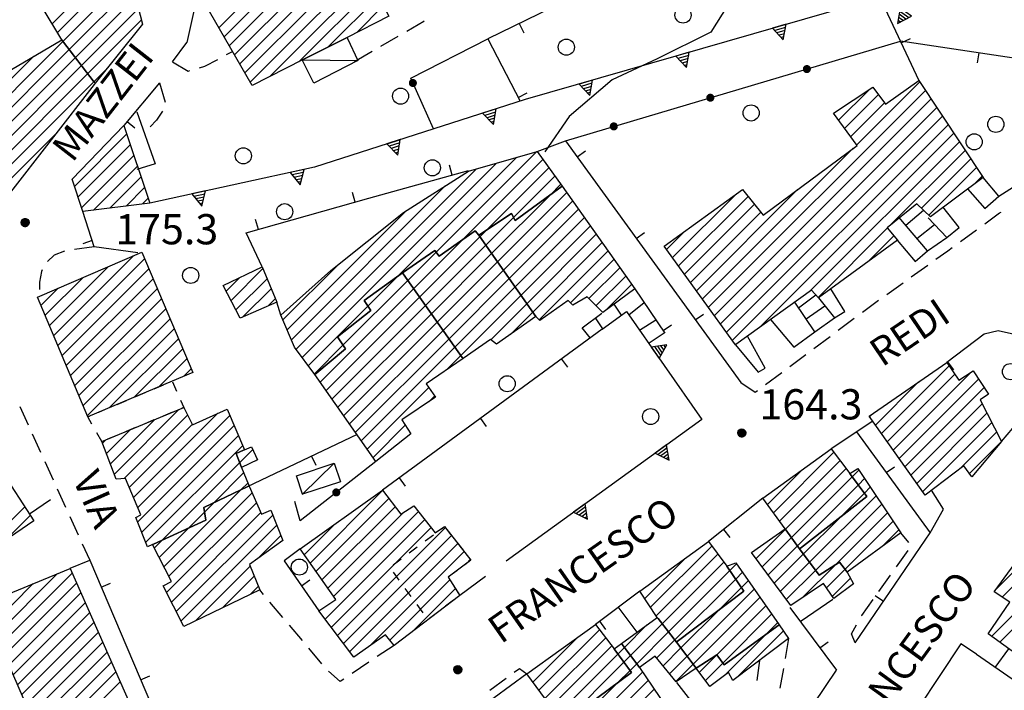
# Model space of a CAD drawing. Extents: x 1661930 to 1663384, y 4852723 to 4853939.
# Drawn here: x 1662649 to 1662746, y 4853356 to 4853423 of the extents above; entities that cross this region are included whole.
import ezdxf

# ---------------------------------------------------------------- set-up
doc = ezdxf.new("R2010")
doc.units = 0
doc.header["$MEASUREMENT"] = 0
doc.layers.get('0').update_dxf_attribs({"linetype": 'CONTINUOUS', "lineweight": 13})
doc.layers.add('BASE CARTOGRAFICA', color=7, linetype='CONTINUOUS')
doc.styles.get("Standard").update_dxf_attribs({"font": 'LEROY.SHX'})

# ---------------------------------------------------------------- blocks, each defined once
blk = doc.blocks.new('L03')
at = {"color": 0}
blk.add_lwpolyline([(-0.25, 0, 0.5, 0.5, 1), (0.25, 0, 0.5, 0.5, 1)], format="xyseb", close=True, dxfattribs=at)
blk = doc.blocks.new('*X22')
at = {"color": 0}
for p, q in [((30.878897, 11.2), (31.272997, 11.2)), ((30.979297, 11.4), (31.172598, 11.4)), ((30.5777, 10.6), (31.574194, 10.6)), ((30.678099, 10.8), (31.473795, 10.8)), ((30.778498, 11), (31.373396, 11))]:
    blk.add_line(p, q, dxfattribs=at)
blk = doc.blocks.new('L05')
at = {"color": 0}
blk.add_lwpolyline([(-0.5, 0), (0.5, 0), (0, 0.996025), (-0.5, 0)], dxfattribs=at)
blk.add_blockref('*X22', (-31.075947, -10.596508), dxfattribs=at)
blk = doc.blocks.new('S10')
at = {"color": 0}
blk.add_circle((0, 0), 0.4, dxfattribs=at)
blk = doc.blocks.new('*X1')
at = {"color": 0}
for p, q in [((7.462226, 17.997), (7.502224, 17.997)), ((7.46224, 17.996), (7.50221, 17.996)), ((7.462263, 17.998), (7.502187, 17.998)), ((7.462303, 17.995), (7.502147, 17.995)), ((7.46235, 17.999), (7.5021, 17.999)), ((7.462418, 17.994), (7.502032, 17.994)), ((7.462488, 18), (7.501962, 18)), ((7.462583, 17.993), (7.501867, 17.993)), ((7.462678, 18.001), (7.501772, 18.001)), ((7.462802, 17.992), (7.501648, 17.992)), ((7.462921, 18.002), (7.501529, 18.002)), ((7.463075, 17.991), (7.501375, 17.991)), ((7.46322, 18.003), (7.50123, 18.003)), ((7.463578, 18.004), (7.500872, 18.004)), ((7.463997, 18.005), (7.500453, 18.005)), ((7.464483, 18.006), (7.499967, 18.006)), ((7.46504, 18.007), (7.49941, 18.007)), ((7.465676, 18.008), (7.498774, 18.008)), ((7.466401, 18.009), (7.498049, 18.009)), ((7.467227, 18.01), (7.497223, 18.01)), ((7.468172, 18.011), (7.496278, 18.011)), ((7.469263, 18.012), (7.495187, 18.012)), ((7.470539, 18.013), (7.493911, 18.013)), ((7.472071, 18.014), (7.492379, 18.014)), ((7.474001, 18.015), (7.490449, 18.015)), ((7.476732, 18.016), (7.487718, 18.016)), ((7.463405, 17.99), (7.501045, 17.99)), ((7.463796, 17.989), (7.500654, 17.989)), ((7.46425, 17.988), (7.5002, 17.988)), ((7.464773, 17.987), (7.499677, 17.987)), ((7.465372, 17.986), (7.499078, 17.986)), ((7.466054, 17.985), (7.498396, 17.985)), ((7.466832, 17.984), (7.497618, 17.984)), ((7.467719, 17.983), (7.496731, 17.983)), ((7.468739, 17.982), (7.495711, 17.982)), ((7.469923, 17.981), (7.494527, 17.981)), ((7.471326, 17.98), (7.493124, 17.98)), ((7.473046, 17.979), (7.491404, 17.979)), ((7.475317, 17.978), (7.489133, 17.978)), ((7.479195, 17.977), (7.485255, 17.977))]:
    blk.add_line(p, q, dxfattribs=at)
blk = doc.blocks.new('S34')
at = {"color": 0}
blk.add_circle((0, 0), 0.2, dxfattribs=at)
at = {"color": 0, "xscale": 10, "yscale": 10, "zscale": 10}
blk.add_blockref('*X1', (-74.82225, -179.967691), dxfattribs=at)

msp = doc.modelspace()

# ---------------------------------------------------------------- linework, layer by layer
at = {"layer": 'BASE CARTOGRAFICA', "flags": 128}
for points in [[(1662729.504, 4853438.671), (1662734.104, 4853424.811), (1662698.874, 4853414.651), (1662677.944, 4853407.931), (1662661.614, 4853404.371)], [(1662656.164, 4853416.281), (1662656.084, 4853416.381), (1662652.944, 4853420.491), (1662652.864, 4853420.591), (1662646.794, 4853430.691), (1662646.894, 4853430.771), (1662654.124, 4853436.251), (1662654.224, 4853436.331), (1662654.284, 4853436.221), (1662659.294, 4853428.301), (1662660.884, 4853422.141), (1662656.164, 4853416.281)], [(1662730.554, 4853435.511), (1662716.724, 4853431.201), (1662695.184, 4853420.671), (1662698.364, 4853414.491)], [(1662736.754, 4853434.031), (1662732.664, 4853431.351), (1662728.604, 4853430.161), (1662724.184, 4853428.381), (1662719.954, 4853425.581), (1662717.314, 4853421.331), (1662711.994, 4853418.681), (1662707.524, 4853416.611), (1662703.254, 4853412.981), (1662700.814, 4853409.471)], [(1662681.014, 4853431.631), (1662680.084, 4853433.071), (1662666.494, 4853426.441), (1662666.064, 4853423.881), (1662665.294, 4853420.311)], [(1662683.934, 4853432.301), (1662683.984, 4853432.201), (1662686.134, 4853427.561), (1662686.184, 4853427.451), (1662683.634, 4853426.271), (1662685.344, 4853422.941), (1662681.194, 4853420.831), (1662676.764, 4853418.581), (1662671.774, 4853416.041), (1662667.534, 4853423.391), (1662667.574, 4853424.961), (1662680.634, 4853431.711), (1662681.894, 4853431.401), (1662683.934, 4853432.301)], [(1662681.112, 4853431.594), (1662669.5, 4853419.982)], [(1662670.018, 4853419.085), (1662682.681, 4853431.749)], [(1662684.163, 4853431.816), (1662670.535, 4853418.188)], [(1662668.983, 4853420.879), (1662678.94, 4853430.836)], [(1662671.052, 4853417.291), (1662684.611, 4853430.849)], [(1662658.801, 4853429.081), (1662651.906, 4853422.186)], [(1662676.013, 4853429.323), (1662668.466, 4853421.776)], [(1662685.058, 4853429.883), (1662671.57, 4853416.394)], [(1662652.437, 4853421.303), (1662659.323, 4853428.189)], [(1662673.519, 4853416.93), (1662685.506, 4853428.916)], [(1662659.613, 4853427.065), (1662652.985, 4853420.437)], [(1662653.598, 4853419.635), (1662659.903, 4853425.941)], [(1662683.851, 4853425.848), (1662676.4, 4853418.396)], [(1662660.193, 4853424.817), (1662654.21, 4853418.834)], [(1662679.274, 4853419.856), (1662684.331, 4853424.913)], [(1662734.104, 4853424.811), (1662737.964, 4853416.551)], [(1662654.823, 4853418.032), (1662660.483, 4853423.693)], [(1662684.811, 4853423.979), (1662682.149, 4853421.317)], [(1662660.773, 4853422.568), (1662655.435, 4853417.23)], [(1662687.131, 4853421.458), (1662688.804, 4853422.431), (1662688.854, 4853422.471)], [(1662698.294, 4853422.192), (1662698.734, 4853421.293)], [(1662647.534, 4853405.141), (1662647.504, 4853405.241), (1662645.294, 4853411.691), (1662642.574, 4853410.641), (1662641.964, 4853412.571), (1662641.934, 4853412.671), (1662641.564, 4853413.931), (1662652.864, 4853420.591), (1662652.944, 4853420.491), (1662656.084, 4853416.381), (1662656.164, 4853416.281), (1662656.064, 4853416.151), (1662647.534, 4853405.141)], [(1662643.576, 4853411.028), (1662652.985, 4853420.437)], [(1662663.854, 4853418.401), (1662665.294, 4853420.311)], [(1662676.764, 4853418.581), (1662681.194, 4853420.831), (1662681.244, 4853420.731), (1662682.264, 4853418.541), (1662677.884, 4853416.281), (1662676.814, 4853418.471), (1662676.764, 4853418.581)], [(1662684.537, 4853419.95), (1662686.266, 4853420.955)], [(1662689.764, 4853411.731), (1662687.514, 4853416.771), (1662695.184, 4853420.671)], [(1662702.884, 4853410.561), (1662736.144, 4853420.441)], [(1662768.574, 4853415.201), (1662758.224, 4853417.141), (1662736.144, 4853420.441)], [(1662736.221, 4853420.281), (1662737.127, 4853420.705)], [(1662653.598, 4853419.635), (1662645.385, 4853411.423)], [(1662669.234, 4853419.119), (1662669.814, 4853419.431)], [(1662681.944, 4853418.441), (1662683.673, 4853419.447)], [(1662650.091, 4853418.957), (1662642.382, 4853411.248)], [(1662645.747, 4853410.37), (1662654.21, 4853418.834)], [(1662663.854, 4853418.401), (1662665.404, 4853417.471), (1662665.589, 4853417.525)], [(1662666.549, 4853417.805), (1662667.084, 4853417.961), (1662668.354, 4853418.645)], [(1662676.764, 4853418.581), (1662682.264, 4853418.541)], [(1662743.913, 4853419.28), (1662743.766, 4853418.291)], [(1662654.823, 4853418.032), (1662646.107, 4853409.317)], [(1662656.048, 4853416.428), (1662657.256, 4853417.636)], [(1662646.468, 4853408.263), (1662655.435, 4853417.23)], [(1662656.048, 4853416.428), (1662646.829, 4853407.21)], [(1662719.774, 4853390.291), (1662712.684, 4853400.101), (1662720.474, 4853405.711), (1662722.514, 4853403.161), (1662731.844, 4853410.101), (1662729.494, 4853413.291), (1662733.414, 4853415.881), (1662734.654, 4853414.201), (1662737.964, 4853416.551), (1662744.344, 4853406.901), (1662739.124, 4853403.011), (1662737.764, 4853404.281), (1662734.834, 4853401.921), (1662735.854, 4853400.691), (1662728.004, 4853394.961), (1662727.304, 4853395.701), (1662719.804, 4853390.331), (1662719.774, 4853390.291)], [(1662738.056, 4853416.412), (1662731.802, 4853410.158)], [(1662662.554, 4853416.311), (1662659.014, 4853412.061)], [(1662662.554, 4853416.311), (1662663.118, 4853414.392)], [(1662717.078, 4853394.021), (1662738.619, 4853415.561)], [(1662730.002, 4853412.601), (1662733.025, 4853415.624)], [(1662698.175, 4853414.858), (1662699.064, 4853415.315)], [(1662739.182, 4853414.71), (1662717.672, 4853393.2)], [(1662733.959, 4853415.143), (1662730.602, 4853411.787)], [(1662745.904, 4853405.041), (1662751.564, 4853408.651), (1662755.944, 4853410.611), (1662762.084, 4853412.771), (1662768.574, 4853415.201)], [(1662662.877, 4853413.513), (1662662.274, 4853412.611), (1662661.653, 4853411.939)], [(1662718.265, 4853392.379), (1662739.744, 4853413.858)], [(1662731.202, 4853410.973), (1662734.559, 4853414.33)], [(1662659.354, 4853412.469), (1662660.122, 4853411.829)], [(1662660.314, 4853413.421), (1662662.134, 4853408.261), (1662660.314, 4853407.711)], [(1662740.307, 4853413.007), (1662718.858, 4853391.558)], [(1662653.884, 4853406.731), (1662659.014, 4853412.061), (1662661.614, 4853404.371), (1662654.944, 4853403.531), (1662653.884, 4853406.731)], [(1662719.452, 4853390.737), (1662740.87, 4853412.155)], [(1662647.19, 4853406.157), (1662652.209, 4853411.176)], [(1662654.121, 4853406.016), (1662659.305, 4853411.2)], [(1662700.054, 4853409.501), (1662702.884, 4853410.561), (1662720.284, 4853386.531)], [(1662741.433, 4853411.304), (1662722.114, 4853391.985)], [(1662659.662, 4853410.143), (1662654.473, 4853404.954)], [(1662704.044, 4853408.959), (1662704.854, 4853409.546)], [(1662731.457, 4853409.813), (1662716.485, 4853394.842)], [(1662727.094, 4853395.551), (1662741.996, 4853410.453)], [(1662742.559, 4853409.601), (1662735.063, 4853402.106)], [(1662654.824, 4853403.891), (1662660.02, 4853409.087)], [(1662674.614, 4853393.231), (1662679.574, 4853397.681), (1662686.804, 4853403.441), (1662693.244, 4853407.531), (1662700.054, 4853409.501), (1662702.564, 4853406.041), (1662697.874, 4853402.651), (1662697.534, 4853403.341), (1662694.274, 4853401.181), (1662693.904, 4853401.621), (1662690.344, 4853399.101), (1662689.904, 4853399.651), (1662686.684, 4853397.441), (1662682.874, 4853394.681), (1662683.544, 4853393.711), (1662680.244, 4853391.071), (1662681.024, 4853389.881), (1662678.004, 4853387.351), (1662675.984, 4853390.061), (1662674.614, 4853393.231)], [(1662698.033, 4853408.916), (1662686.227, 4853397.11)], [(1662690.028, 4853399.497), (1662700.023, 4853409.492)], [(1662700.639, 4853408.694), (1662692.748, 4853400.803)], [(1662738.223, 4853403.852), (1662743.122, 4853408.75)], [(1662660.377, 4853408.03), (1662656.013, 4853403.666)], [(1662672.774, 4853398.021), (1662671.184, 4853401.421), (1662683.364, 4853404.851), (1662693.244, 4853407.601)], [(1662694.053, 4853407.765), (1662676.14, 4853389.852)], [(1662676.744, 4853389.041), (1662696.043, 4853408.341)], [(1662691.642, 4853407.155), (1662691.374, 4853408.119)], [(1662695.064, 4853401.705), (1662701.234, 4853407.875)], [(1662743.685, 4853407.899), (1662738.955, 4853403.169)], [(1662657.631, 4853403.87), (1662660.734, 4853406.973)], [(1662701.828, 4853407.055), (1662697.726, 4853402.952)], [(1662743.391, 4853406.191), (1662744.247, 4853407.047)], [(1662745.904, 4853405.041), (1662744.344, 4853406.901)], [(1662661.092, 4853405.916), (1662659.249, 4853404.073)], [(1662675.667, 4853390.793), (1662690.945, 4853406.071)], [(1662694.274, 4853401.181), (1662697.534, 4853403.341), (1662697.874, 4853402.651), (1662702.564, 4853406.041), (1662709.764, 4853395.851), (1662706.604, 4853393.501), (1662705.044, 4853395.051), (1662703.604, 4853394.231), (1662703.134, 4853394.691), (1662700.324, 4853392.711), (1662699.924, 4853393.111), (1662694.344, 4853401.081), (1662694.274, 4853401.181)], [(1662701.355, 4853405.167), (1662702.423, 4853406.235)], [(1662715.892, 4853395.662), (1662725.936, 4853405.707)], [(1662742.794, 4853405.771), (1662744.524, 4853403.821)], [(1662660.867, 4853404.277), (1662661.449, 4853404.859)], [(1662682.01, 4853404.47), (1662681.739, 4853405.432)], [(1662695.548, 4853399.361), (1662701.355, 4853405.167)], [(1662703.011, 4853405.409), (1662696.131, 4853398.529)], [(1662713.519, 4853398.946), (1662719.794, 4853405.222)], [(1662721.018, 4853405.031), (1662714.112, 4853398.125)], [(1662744.524, 4853403.821), (1662745.904, 4853405.041)], [(1662696.713, 4853397.697), (1662703.596, 4853404.58)], [(1662704.182, 4853403.751), (1662697.296, 4853396.865)], [(1662714.705, 4853397.304), (1662721.646, 4853404.245)], [(1662736.664, 4853402.161), (1662738.434, 4853403.651)], [(1662741.984, 4853401.931), (1662740.354, 4853403.991)], [(1662660.414, 4853399.421), (1662656.094, 4853400.031), (1662654.944, 4853403.531)], [(1662672.384, 4853401.759), (1662672.113, 4853402.722)], [(1662687.07, 4853403.61), (1662675.241, 4853391.781)], [(1662697.726, 4853402.952), (1662694.966, 4853400.192)], [(1662697.878, 4853396.033), (1662704.767, 4853402.923)], [(1662722.275, 4853403.46), (1662715.299, 4853396.483)], [(1662738.824, 4853399.611), (1662735.974, 4853402.971)], [(1662738.884, 4853402.911), (1662740.734, 4853400.961)], [(1662744.518, 4853402.31), (1662745.994, 4853403.391), (1662746.149, 4853403.463)], [(1662694.384, 4853401.024), (1662695.064, 4853401.705)], [(1662705.353, 4853402.094), (1662698.46, 4853395.202)], [(1662734.854, 4853401.897), (1662727.963, 4853395.005)], [(1662737.774, 4853400.851), (1662739.534, 4853402.241)], [(1662740.734, 4853400.961), (1662741.984, 4853401.931)], [(1662742.097, 4853400.538), (1662743.711, 4853401.72)], [(1662686.684, 4853397.441), (1662689.904, 4853399.651), (1662690.344, 4853399.101), (1662693.904, 4853401.621), (1662694.274, 4853401.181), (1662694.344, 4853401.081), (1662699.924, 4853393.111), (1662696.044, 4853390.351), (1662695.424, 4853390.811), (1662692.704, 4853388.931), (1662692.634, 4853389.031), (1662686.754, 4853397.341), (1662686.684, 4853397.441)], [(1662687.803, 4853395.858), (1662692.748, 4853400.803)], [(1662694.384, 4853401.024), (1662688.389, 4853395.03)], [(1662699.043, 4853394.37), (1662705.938, 4853401.265)], [(1662709.909, 4853400.86), (1662710.719, 4853401.446)], [(1662714.74, 4853401.582), (1662712.926, 4853399.767)], [(1662732.924, 4853398.553), (1662735.495, 4853401.124)], [(1662738.824, 4853399.611), (1662740.734, 4853400.961)], [(1662656.094, 4853400.031), (1662654.113, 4853399.754)], [(1662655.895, 4853400.636), (1662654.945, 4853400.324)], [(1662688.975, 4853394.202), (1662694.966, 4853400.192)], [(1662706.524, 4853400.437), (1662699.625, 4853393.538)], [(1662735.824, 4853400.671), (1662737.614, 4853398.581)], [(1662739.665, 4853398.782), (1662740.844, 4853399.621), (1662741.29, 4853399.948)], [(1662650.464, 4853395.031), (1662660.814, 4853399.481), (1662665.864, 4853387.551), (1662663.824, 4853386.681), (1662655.444, 4853383.131), (1662650.464, 4853395.031)], [(1662653.133, 4853399.575), (1662652.114, 4853399.181), (1662651.452, 4853398.561)], [(1662652.057, 4853391.224), (1662659.936, 4853399.104)], [(1662661.086, 4853398.839), (1662652.474, 4853390.228)], [(1662690.028, 4853399.497), (1662687.217, 4853396.686)], [(1662695.548, 4853399.361), (1662689.561, 4853393.373)], [(1662700.268, 4853392.767), (1662707.109, 4853399.608)], [(1662707.695, 4853398.779), (1662703.373, 4853394.457)], [(1662737.614, 4853398.581), (1662738.824, 4853399.611)], [(1662657.455, 4853398.037), (1662651.64, 4853392.222)], [(1662652.892, 4853389.231), (1662661.506, 4853397.845)], [(1662668.894, 4853396.191), (1662672.774, 4853398.021), (1662674.204, 4853394.511), (1662670.574, 4853392.951), (1662668.894, 4853396.191)], [(1662672.838, 4853397.864), (1662669.67, 4853394.695)], [(1662674.814, 4853392.768), (1662680.326, 4853398.28)], [(1662690.147, 4853392.545), (1662696.131, 4853398.529)], [(1662705.213, 4853394.883), (1662708.281, 4853397.951)], [(1662737.222, 4853397.042), (1662738.851, 4853398.202)], [(1662782.654, 4853395.091), (1662782.584, 4853394.981), (1662780.174, 4853391.471), (1662780.724, 4853391.171), (1662769.914, 4853376.381), (1662767.874, 4853373.591), (1662763.684, 4853367.861), (1662762.544, 4853368.561), (1662752.944, 4853355.891), (1662752.864, 4853355.791), (1662744.844, 4853361.591), (1662747.014, 4853364.711), (1662745.444, 4853365.741), (1662755.514, 4853379.491), (1662757.774, 4853377.841), (1662771.184, 4853396.001), (1662774.564, 4853393.491), (1662778.274, 4853398.421), (1662782.654, 4853395.091)], [(1662650.922, 4853397.735), (1662650.844, 4853397.561), (1662650.634, 4853396.501), (1662650.634, 4853395.773)], [(1662651.222, 4853393.218), (1662654.974, 4853396.97)], [(1662661.927, 4853396.852), (1662653.309, 4853388.234)], [(1662669.187, 4853395.626), (1662670.517, 4853396.957)], [(1662670.152, 4853393.764), (1662673.247, 4853396.859)], [(1662684.054, 4853378.711), (1662678.004, 4853387.351), (1662681.024, 4853389.881), (1662680.244, 4853391.071), (1662683.544, 4853393.711), (1662682.874, 4853394.681), (1662686.684, 4853397.441), (1662686.754, 4853397.341), (1662692.634, 4853389.031), (1662692.704, 4853388.931), (1662689.044, 4853386.401), (1662689.984, 4853385.091), (1662686.634, 4853382.831), (1662687.514, 4853381.461), (1662684.054, 4853378.711)], [(1662686.227, 4853397.11), (1662683.251, 4853394.135)], [(1662696.713, 4853397.697), (1662690.733, 4853391.717)], [(1662691.319, 4853390.889), (1662697.296, 4853396.865)], [(1662708.866, 4853397.122), (1662705.922, 4853394.178)], [(1662652.493, 4853395.904), (1662650.805, 4853394.215)], [(1662653.726, 4853387.237), (1662662.347, 4853395.858)], [(1662673.657, 4853395.854), (1662670.89, 4853393.087)], [(1662687.803, 4853395.858), (1662678.536, 4853386.591)], [(1662680.782, 4853390.251), (1662687.217, 4853396.686)], [(1662697.878, 4853396.033), (1662691.905, 4853390.061)], [(1662706.82, 4853393.662), (1662709.452, 4853396.293)], [(1662709.764, 4853395.851), (1662712.754, 4853391.431)], [(1662730.624, 4853393.591), (1662729.224, 4853395.851)], [(1662734.778, 4853395.301), (1662736.407, 4853396.462)], [(1662780.555, 4853396.686), (1662745.202, 4853361.333)], [(1662746.022, 4853360.739), (1662781.359, 4853396.076)], [(1662662.768, 4853394.865), (1662654.143, 4853386.24)], [(1662673.37, 4853394.152), (1662674.066, 4853394.849)], [(1662679.119, 4853385.759), (1662688.389, 4853395.03)], [(1662692.491, 4853389.233), (1662698.46, 4853395.202)], [(1662726.034, 4853393.951), (1662727.724, 4853395.261)], [(1662728.004, 4853394.961), (1662729.604, 4853392.961)], [(1662654.56, 4853385.243), (1662663.188, 4853393.871)], [(1662674.614, 4853393.231), (1662674.204, 4853394.511)], [(1662683.251, 4853394.135), (1662677.348, 4853388.231)], [(1662688.975, 4853394.202), (1662679.701, 4853384.928)], [(1662699.043, 4853394.37), (1662695.459, 4853390.786)], [(1662708.444, 4853393.231), (1662707.714, 4853394.321)], [(1662709.164, 4853393.261), (1662710.684, 4853394.491)], [(1662727.634, 4853391.581), (1662725.654, 4853394.511)], [(1662726.764, 4853392.871), (1662728.634, 4853394.171)], [(1662732.361, 4853393.525), (1662733.963, 4853394.721)], [(1662680.283, 4853384.096), (1662689.561, 4853393.373)], [(1662697.411, 4853391.323), (1662699.625, 4853393.538)], [(1662705.344, 4853390.981), (1662704.524, 4853391.991), (1662706.474, 4853393.421)], [(1662706.594, 4853391.881), (1662705.864, 4853392.971)], [(1662706.534, 4853391.831), (1662708.934, 4853393.591)], [(1662708.934, 4853393.591), (1662716.404, 4853382.881)], [(1662715.774, 4853392.76), (1662716.584, 4853393.346)], [(1662727.634, 4853391.581), (1662729.604, 4853392.961)], [(1662729.604, 4853392.961), (1662730.624, 4853393.591)], [(1662729.957, 4853391.729), (1662731.56, 4853392.926)], [(1662774.545, 4853393.505), (1662746.252, 4853365.211)], [(1662663.609, 4853392.877), (1662654.978, 4853384.246)], [(1662690.147, 4853392.545), (1662680.866, 4853383.264)], [(1662710.224, 4853391.741), (1662711.844, 4853392.771)], [(1662712.566, 4853391.71), (1662713.394, 4853392.27)], [(1662723.244, 4853392.801), (1662725.544, 4853390.071)], [(1662655.395, 4853383.249), (1662664.03, 4853391.884)], [(1662681.448, 4853382.432), (1662690.733, 4853391.717)], [(1662706.534, 4853391.831), (1662684.694, 4853375.851)], [(1662711.204, 4853390.501), (1662712.694, 4853391.471)], [(1662722.724, 4853387.981), (1662720.944, 4853391.141)], [(1662725.544, 4853390.071), (1662727.634, 4853391.581)], [(1662727.553, 4853389.934), (1662729.156, 4853391.131)], [(1662749.624, 4853385.151), (1662750.214, 4853387.421), (1662749.504, 4853389.601), (1662748.344, 4853390.841), (1662747.464, 4853391.321), (1662745.844, 4853391.691), (1662744.454, 4853391.351), (1662740.734, 4853388.541)], [(1662664.45, 4853390.89), (1662657.608, 4853384.048)], [(1662677.952, 4853387.421), (1662680.782, 4853390.251)], [(1662691.319, 4853390.889), (1662682.031, 4853381.6)], [(1662682.613, 4853380.768), (1662691.905, 4853390.061)], [(1662719.774, 4853390.291), (1662722.014, 4853387.581)], [(1662660.062, 4853385.088), (1662664.871, 4853389.897)], [(1662692.491, 4853389.233), (1662691.039, 4853387.78)], [(1662725.149, 4853388.139), (1662726.752, 4853389.336)], [(1662665.291, 4853388.903), (1662662.516, 4853386.127)], [(1662702.499, 4853388.879), (1662703.089, 4853388.072)], [(1662733.044, 4853383.191), (1662740.734, 4853388.541), (1662741.944, 4853386.781), (1662743.354, 4853387.701), (1662744.884, 4853385.401), (1662744.044, 4853384.831), (1662746.174, 4853380.681), (1662743.244, 4853377.191), (1662742.424, 4853378.281), (1662738.584, 4853375.341), (1662733.044, 4853383.191)], [(1662740.964, 4853388.207), (1662734.245, 4853381.489)], [(1662740.809, 4853388.597), (1662741.411, 4853387.799)], [(1662664.975, 4853387.172), (1662665.712, 4853387.909)], [(1662722.014, 4853387.581), (1662722.724, 4853387.981)], [(1662722.746, 4853386.344), (1662724.348, 4853387.541)], [(1662734.83, 4853380.66), (1662741.54, 4853387.369)], [(1662743.158, 4853387.573), (1662735.416, 4853379.831)], [(1662662.053, 4853385.932), (1662662.973, 4853386.322)], [(1662663.854, 4853386.611), (1662664.259, 4853385.696)], [(1662720.284, 4853386.531), (1662721.724, 4853385.581), (1662721.944, 4853385.745)], [(1662733.66, 4853382.318), (1662737.938, 4853386.596)], [(1662736, 4853379.002), (1662743.892, 4853386.893)], [(1662660.211, 4853385.151), (1662661.132, 4853385.541)], [(1662689.301, 4853386.042), (1662683.196, 4853379.937)], [(1662689.308, 4853384.635), (1662689.892, 4853385.219)], [(1662744.457, 4853386.044), (1662736.586, 4853378.172)], [(1662746.174, 4853380.681), (1662748.974, 4853384.001), (1662749.624, 4853385.151)], [(1662648.686, 4853384.17), (1662649.514, 4853382.35)], [(1662658.37, 4853384.371), (1662659.291, 4853384.761)], [(1662664.664, 4853384.782), (1662664.984, 4853384.061), (1662664.789, 4853383.98)], [(1662737.171, 4853377.343), (1662744.252, 4853384.425)], [(1662655.852, 4853382.418), (1662655.444, 4853383.131), (1662655.608, 4853383.201)], [(1662656.529, 4853383.591), (1662657.449, 4853383.981)], [(1662671.454, 4853376.261), (1662671.354, 4853376.211), (1662666.954, 4853374.141), (1662667.154, 4853372.861), (1662661.964, 4853370.491), (1662661.864, 4853370.441), (1662661.384, 4853370.231), (1662660.204, 4853373.141), (1662660.704, 4853373.411), (1662659.174, 4853377.011), (1662658.274, 4853376.951), (1662656.844, 4853380.681), (1662664.984, 4853384.061), (1662665.844, 4853382.331), (1662669.274, 4853383.911), (1662671.014, 4853379.871), (1662670.914, 4853379.821), (1662670.174, 4853379.491), (1662670.664, 4853378.191), (1662670.704, 4853378.091), (1662671.394, 4853376.401), (1662671.454, 4853376.261)], [(1662658.082, 4853377.451), (1662664.485, 4853383.854)], [(1662665.357, 4853383.311), (1662659.048, 4853377.003)], [(1662668.368, 4853383.494), (1662659.983, 4853375.109)], [(1662660.404, 4853374.116), (1662669.552, 4853383.264)], [(1662663.865, 4853383.596), (1662662.942, 4853383.213)], [(1662733.291, 4853383.363), (1662733.075, 4853383.147)], [(1662744.732, 4853383.49), (1662737.756, 4853376.514)], [(1662662.067, 4853382.85), (1662657.69, 4853378.473)], [(1662659.561, 4853376.101), (1662665.826, 4853382.367)], [(1662669.978, 4853382.276), (1662660.388, 4853372.686)], [(1662662.018, 4853382.829), (1662661.094, 4853382.446)], [(1662683.778, 4853379.105), (1662686.974, 4853382.301)], [(1662694.428, 4853382.974), (1662695.019, 4853382.167)], [(1662716.404, 4853382.881), (1662696.974, 4853368.811)], [(1662733.394, 4853382.691), (1662729.274, 4853379.961)], [(1662738.341, 4853375.685), (1662745.212, 4853382.556)], [(1662649.928, 4853381.439), (1662650.756, 4853379.619)], [(1662656.844, 4853380.681), (1662656.348, 4853381.549)], [(1662657.299, 4853379.495), (1662659.649, 4853381.846)], [(1662658.324, 4853381.295), (1662657.4, 4853380.912)], [(1662660.171, 4853382.062), (1662659.247, 4853381.679)], [(1662660.797, 4853371.68), (1662670.404, 4853381.287)], [(1662682.184, 4853381.381), (1662671.274, 4853376.171)], [(1662731.794, 4853381.631), (1662739.094, 4853371.611)], [(1662745.691, 4853381.621), (1662742.113, 4853378.043)], [(1662657.23, 4853380.842), (1662656.906, 4853380.518)], [(1662670.83, 4853380.299), (1662661.205, 4853370.673)], [(1662743, 4853377.516), (1662746.171, 4853380.687)], [(1662670.704, 4853378.091), (1662670.664, 4853378.191), (1662670.174, 4853379.491), (1662670.914, 4853379.821), (1662671.014, 4853379.871), (1662671.704, 4853380.161), (1662672.294, 4853378.851), (1662670.704, 4853378.091)], [(1662671.829, 4853379.884), (1662670.52, 4853378.574)], [(1662677.672, 4853379.227), (1662678.103, 4853378.324)], [(1662731.114, 4853377.521), (1662731.184, 4853377.421), (1662732.814, 4853375.231), (1662726.224, 4853370.101), (1662726.134, 4853370.031), (1662724.754, 4853371.911), (1662724.684, 4853372.011), (1662722.464, 4853375.051), (1662729.274, 4853379.961), (1662731.114, 4853377.521)], [(1662729.538, 4853379.61), (1662723.525, 4853373.598)], [(1662651.17, 4853378.708), (1662651.998, 4853376.888)], [(1662662.833, 4853370.888), (1662670.52, 4853378.574)], [(1662672.134, 4853378.775), (1662672.268, 4853378.909)], [(1662676.774, 4853375.441), (1662676.164, 4853377.281), (1662679.914, 4853378.541), (1662680.534, 4853376.691), (1662676.774, 4853375.441)], [(1662684.054, 4853378.711), (1662676.544, 4853372.821)], [(1662676.774, 4853375.441), (1662679.914, 4853378.541)], [(1662724.122, 4853372.78), (1662730.146, 4853378.804)], [(1662631.634, 4853372.371), (1662634.734, 4853374.111), (1662634.784, 4853374.141), (1662634.904, 4853373.971), (1662636.604, 4853371.411), (1662646.724, 4853377.971), (1662650.094, 4853372.801), (1662633.544, 4853361.481), (1662629.294, 4853366.291), (1662629.394, 4853366.371), (1662634.054, 4853370.011), (1662631.634, 4853372.371)], [(1662670.92, 4853377.561), (1662667.986, 4853374.627)], [(1662722.928, 4853374.415), (1662726.41, 4853377.896)], [(1662730.754, 4853377.998), (1662724.718, 4853371.962)], [(1662726.134, 4853370.031), (1662726.224, 4853370.101), (1662732.814, 4853375.231), (1662731.184, 4853377.421), (1662731.114, 4853377.521), (1662731.914, 4853378.001), (1662736.184, 4853371.611), (1662730.844, 4853367.711), (1662730.774, 4853367.811), (1662730.104, 4853368.711), (1662728.064, 4853367.401), (1662726.134, 4853370.031)], [(1662732.017, 4853377.847), (1662731.358, 4853377.187)], [(1662734.738, 4853377.59), (1662735.547, 4853378.179)], [(1662745.654, 4853366.027), (1662757.597, 4853377.971)], [(1662670.657, 4853375.883), (1662671.331, 4853376.557)], [(1662686.358, 4853377.069), (1662686.949, 4853376.262)], [(1662725.316, 4853371.146), (1662731.358, 4853377.187)], [(1662731.961, 4853376.377), (1662725.915, 4853370.33)], [(1662731.961, 4853376.377), (1662732.584, 4853376.999)], [(1662652.412, 4853375.977), (1662653.24, 4853374.157)], [(1662661.864, 4853370.441), (1662661.964, 4853370.491), (1662667.154, 4853372.861), (1662666.954, 4853374.141), (1662671.354, 4853376.211), (1662671.454, 4853376.261), (1662672.704, 4853373.471), (1662673.624, 4853373.851), (1662674.814, 4853370.851), (1662671.494, 4853368.461), (1662672.514, 4853365.941), (1662664.984, 4853362.321), (1662662.924, 4853366.351), (1662663.744, 4853366.791), (1662661.864, 4853370.441)], [(1662663.003, 4853368.23), (1662670.657, 4853375.883)], [(1662671.762, 4853375.574), (1662663.484, 4853367.296)], [(1662681.864, 4853359.271), (1662678.404, 4853363.861), (1662680.064, 4853364.981), (1662676.534, 4853370.011), (1662684.694, 4853375.851), (1662686.534, 4853373.451), (1662687.824, 4853374.301), (1662689.954, 4853371.621), (1662690.864, 4853372.251), (1662693.474, 4853368.891), (1662691.224, 4853367.211), (1662692.384, 4853365.391), (1662685.854, 4853360.431), (1662685.024, 4853361.491), (1662681.864, 4853359.271)], [(1662676.743, 4853375.413), (1662676.774, 4853375.441)], [(1662677.52, 4853368.605), (1662684.726, 4853375.81)], [(1662727.112, 4853368.699), (1662733.717, 4853375.303)], [(1662730.178, 4853373.179), (1662732.565, 4853375.566)], [(1662733.15, 4853376.151), (1662732.565, 4853375.566)], [(1662739.094, 4853371.611), (1662740.404, 4853373.961), (1662739.234, 4853375.841)], [(1662651.744, 4853374.891), (1662649.644, 4853373.461)], [(1662663.272, 4853365.67), (1662672.199, 4853374.597)], [(1662667.986, 4853374.627), (1662667.028, 4853373.668)], [(1662676.544, 4853372.821), (1662675.994, 4853374.731), (1662676.003, 4853374.74)], [(1662685.339, 4853375.009), (1662678.104, 4853367.774)], [(1662722.464, 4853375.051), (1662717.074, 4853370.741)], [(1662734.283, 4853374.456), (1662727.71, 4853367.883)], [(1662649.179, 4853374.204), (1662642.758, 4853367.783)], [(1662647.233, 4853370.844), (1662649.737, 4853373.348)], [(1662672.637, 4853373.621), (1662663.75, 4853364.734)], [(1662664.229, 4853363.798), (1662673.811, 4853373.38)], [(1662667.028, 4853373.668), (1662665.436, 4853372.076)], [(1662678.687, 4853366.943), (1662685.953, 4853374.209)], [(1662686.756, 4853373.597), (1662679.27, 4853366.112)], [(1662679.854, 4853365.281), (1662688.289, 4853373.716)], [(1662729.682, 4853368.44), (1662734.85, 4853373.608)], [(1662653.654, 4853373.246), (1662654.482, 4853371.426)], [(1662674.212, 4853372.368), (1662664.707, 4853362.863)], [(1662679.976, 4853372.474), (1662676.937, 4853369.436)], [(1662688.915, 4853372.928), (1662679.025, 4853363.038)], [(1662730.178, 4853373.179), (1662726.513, 4853369.514)], [(1662735.416, 4853372.76), (1662730.643, 4853367.987)], [(1662665.436, 4853372.076), (1662662.522, 4853369.163)], [(1662679.633, 4853362.232), (1662689.541, 4853372.14)], [(1662690.952, 4853372.137), (1662680.24, 4853361.425)], [(1662688.957, 4853370.821), (1662689.758, 4853371.421)], [(1662690.558, 4853372.021), (1662690.864, 4853372.25)], [(1662690.864, 4853372.251), (1662691.478, 4853371.461)], [(1662718.559, 4853371.929), (1662719.184, 4853371.148)], [(1662726.134, 4853370.031), (1662728.064, 4853367.401), (1662730.104, 4853368.711), (1662730.774, 4853367.811), (1662730.844, 4853367.711), (1662731.484, 4853366.531), (1662729.544, 4853365.081), (1662728.514, 4853366.571), (1662725.244, 4853364.381), (1662721.364, 4853369.671), (1662724.684, 4853372.011), (1662724.754, 4853371.911), (1662726.134, 4853370.031)], [(1662721.814, 4853369.057), (1662724.718, 4853371.962)], [(1662731.654, 4853360.671), (1662739.094, 4853371.611)], [(1662734.319, 4853370.249), (1662735.983, 4853371.912)], [(1662736.967, 4853370.659), (1662736.184, 4853371.611)], [(1662654.896, 4853370.516), (1662655.635, 4853368.891)], [(1662662.041, 4853370.097), (1662662.833, 4853370.888)], [(1662672.301, 4853369.042), (1662674.614, 4853371.355)], [(1662680.848, 4853360.619), (1662691.571, 4853371.341)], [(1662692.189, 4853370.545), (1662681.456, 4853359.812)], [(1662692.091, 4853370.672), (1662692.705, 4853369.882)], [(1662718.914, 4853368.301), (1662718.984, 4853368.201), (1662720.594, 4853365.831), (1662713.984, 4853360.821), (1662713.904, 4853360.751), (1662712.074, 4853363.101), (1662711.994, 4853363.201), (1662710.264, 4853365.831), (1662717.074, 4853370.741), (1662718.914, 4853368.301)], [(1662725.316, 4853371.146), (1662722.412, 4853368.242)], [(1662676.534, 4853370.011), (1662674.934, 4853368.831), (1662678.404, 4853363.861)], [(1662683.427, 4853360.369), (1662692.807, 4853369.749)], [(1662687.357, 4853369.622), (1662688.157, 4853370.222)], [(1662717.404, 4853370.304), (1662711.322, 4853364.223)], [(1662711.883, 4853363.37), (1662718.011, 4853369.498)], [(1662723.011, 4853367.426), (1662725.915, 4853370.33)], [(1662726.513, 4853369.514), (1662723.609, 4853366.61)], [(1662735.753, 4853368.236), (1662736.916, 4853369.863)], [(1662653.684, 4853368.101), (1662655.634, 4853368.891), (1662663.654, 4853350.051), (1662661.874, 4853349.421), (1662662.774, 4853347.811), (1662652.004, 4853343.371)], [(1662685.756, 4853368.423), (1662686.556, 4853369.023)], [(1662693.318, 4853369.092), (1662693.474, 4853368.891), (1662692.877, 4853368.445)], [(1662693.426, 4853368.953), (1662693.036, 4853368.564)], [(1662710.761, 4853365.076), (1662714.753, 4853369.068)], [(1662718.619, 4853368.692), (1662712.492, 4853362.564)], [(1662713.904, 4853360.751), (1662713.984, 4853360.821), (1662720.594, 4853365.831), (1662718.984, 4853368.201), (1662718.914, 4853368.301), (1662719.804, 4853368.621), (1662724.084, 4853362.461), (1662723.884, 4853362.321), (1662718.634, 4853358.501), (1662717.904, 4853359.501), (1662715.864, 4853358.181), (1662713.904, 4853360.751)], [(1662719.869, 4853368.527), (1662719.21, 4853367.868)], [(1662724.208, 4853365.794), (1662727.112, 4853368.699)], [(1662646.174, 4853361.751), (1662646.124, 4853361.851), (1662644.984, 4853364.361), (1662644.934, 4853364.461), (1662653.684, 4853368.081), (1662661.934, 4853349.381), (1662653.154, 4853345.661), (1662646.174, 4853361.751)], [(1662652.441, 4853367.567), (1662646.31, 4853361.436)], [(1662646.738, 4853360.45), (1662653.894, 4853367.606)], [(1662666.132, 4853362.873), (1662671.559, 4853368.3)], [(1662686.381, 4853366.895), (1662685.788, 4853367.7)], [(1662692.076, 4853367.847), (1662691.274, 4853367.249)], [(1662713.111, 4853361.769), (1662719.21, 4853367.868)], [(1662719.782, 4853367.026), (1662720.449, 4853367.693)], [(1662727.71, 4853367.883), (1662724.806, 4853364.978)], [(1662726.391, 4853365.149), (1662729.682, 4853368.44)], [(1662730.643, 4853367.987), (1662728.805, 4853366.149)], [(1662645.87, 4853362.41), (1662650.029, 4853366.569)], [(1662654.327, 4853366.624), (1662647.166, 4853359.464)], [(1662656.768, 4853366.226), (1662657.688, 4853366.618)], [(1662671.967, 4853367.294), (1662668.855, 4853364.182)], [(1662676.658, 4853366.361), (1662677.478, 4853366.934)], [(1662691.403, 4853366.931), (1662685.436, 4853360.964)], [(1662694.954, 4853367.281), (1662692.384, 4853365.391)], [(1662719.782, 4853367.026), (1662713.73, 4853360.974)], [(1662721.029, 4853366.858), (1662720.354, 4853366.184)], [(1662729.383, 4853365.313), (1662731.174, 4853367.104)], [(1662734.008, 4853365.797), (1662735.171, 4853367.423)], [(1662647.594, 4853358.477), (1662654.76, 4853365.643)], [(1662671.579, 4853365.492), (1662672.374, 4853366.287)], [(1662672.889, 4853365.496), (1662672.513, 4853365.942)], [(1662687.566, 4853365.283), (1662686.973, 4853366.089)], [(1662687.782, 4853361.896), (1662691.953, 4853366.067)], [(1662691.728, 4853366.421), (1662692.265, 4853365.578)], [(1662710.264, 4853365.831), (1662705.864, 4853362.521)], [(1662714.956, 4853359.371), (1662721.609, 4853366.024)], [(1662718.147, 4853363.976), (1662720.354, 4853366.184)], [(1662655.193, 4853364.662), (1662648.022, 4853357.491)], [(1662674.822, 4853363.203), (1662673.533, 4853364.732)], [(1662691.764, 4853364.919), (1662690.968, 4853364.314)], [(1662722.188, 4853365.189), (1662715.568, 4853358.569)], [(1662729.434, 4853365.001), (1662726.284, 4853362.851)], [(1662732.268, 4853363.353), (1662732.294, 4853363.401), (1662733.426, 4853364.983)], [(1662734.466, 4853364.806), (1662733.639, 4853365.368)], [(1662648.45, 4853356.505), (1662655.625, 4853363.68)], [(1662678.417, 4853363.844), (1662678.495, 4853363.923)], [(1662688.751, 4853363.672), (1662688.158, 4853364.478)], [(1662690.173, 4853363.708), (1662689.377, 4853363.102)], [(1662708.064, 4853364.251), (1662709.974, 4853361.761)], [(1662718.147, 4853363.976), (1662714.344, 4853360.174)], [(1662717.908, 4853359.495), (1662722.768, 4853364.355)], [(1662725.174, 4853364.211), (1662729.794, 4853357.981)], [(1662656.059, 4853362.699), (1662648.878, 4853355.518)], [(1662706.268, 4853362.825), (1662706.869, 4853362.026)], [(1662711.994, 4853363.201), (1662712.074, 4853363.101), (1662713.904, 4853360.751), (1662715.864, 4853358.181), (1662713.864, 4853356.821), (1662711.774, 4853359.361), (1662710.234, 4853358.221), (1662710.164, 4853358.321), (1662708.514, 4853360.521), (1662708.444, 4853360.621), (1662711.994, 4853363.201)], [(1662723.348, 4853363.521), (1662718.505, 4853358.678)], [(1662722.705, 4853361.463), (1662723.928, 4853362.686)], [(1662649.306, 4853354.532), (1662656.491, 4853361.718)], [(1662676.756, 4853360.909), (1662675.467, 4853362.438)], [(1662707.704, 4853360.081), (1662707.774, 4853359.981), (1662709.444, 4853357.741), (1662702.744, 4853352.771), (1662702.644, 4853352.701), (1662699.044, 4853357.611), (1662705.864, 4853362.521), (1662707.704, 4853360.081)], [(1662706.263, 4853361.992), (1662700.245, 4853355.974)], [(1662708.737, 4853360.224), (1662710.972, 4853362.459)], [(1662712.492, 4853362.564), (1662709.343, 4853359.415)], [(1662709.949, 4853358.607), (1662713.111, 4853361.769)], [(1662715.864, 4853358.181), (1662717.904, 4853359.501), (1662718.634, 4853358.501), (1662723.884, 4853362.321), (1662724.084, 4853362.461), (1662725.024, 4853361.101), (1662719.514, 4853356.951), (1662719.084, 4853357.741), (1662717.214, 4853356.341), (1662715.864, 4853358.181)], [(1662719.891, 4853357.236), (1662724.506, 4853361.85)], [(1662731.654, 4853360.671), (1662731.294, 4853361.571), (1662731.788, 4853362.476)], [(1662656.924, 4853360.736), (1662649.734, 4853353.546)], [(1662699.646, 4853356.789), (1662704.128, 4853361.271)], [(1662700.843, 4853355.158), (1662706.871, 4853361.186)], [(1662713.73, 4853360.974), (1662711.929, 4853359.172)], [(1662722.705, 4853361.463), (1662718.681, 4853357.439)], [(1662725.024, 4853361.101), (1662724.684, 4853359.13)], [(1662728.152, 4853360.195), (1662728.956, 4853360.791)], [(1662650.161, 4853352.559), (1662657.357, 4853359.755)], [(1662678.689, 4853358.615), (1662677.4, 4853360.144)], [(1662685.854, 4853360.431), (1662684.194, 4853359.316)], [(1662707.479, 4853360.38), (1662701.441, 4853354.342)], [(1662702.644, 4853352.701), (1662702.744, 4853352.771), (1662709.444, 4853357.741), (1662707.774, 4853359.981), (1662707.704, 4853360.081), (1662708.444, 4853360.621), (1662708.514, 4853360.521), (1662710.164, 4853358.321), (1662710.234, 4853358.221), (1662712.874, 4853354.331), (1662707.424, 4853350.281), (1662706.684, 4853351.281), (1662704.654, 4853349.961), (1662702.644, 4853352.701)], [(1662708.737, 4853360.224), (1662708.082, 4853359.568)], [(1662712.567, 4853358.397), (1662714.344, 4853360.174)], [(1662743.684, 4853359.551), (1662742.144, 4853360.571), (1662729.494, 4853341.521), (1662727.064, 4853337.491)], [(1662745.564, 4853358.251), (1662746.904, 4853360.101)], [(1662657.79, 4853358.774), (1662650.589, 4853351.573)], [(1662683.364, 4853358.758), (1662681.704, 4853357.643)], [(1662702.039, 4853353.526), (1662708.082, 4853359.568)], [(1662708.686, 4853358.758), (1662702.638, 4853352.71)], [(1662708.686, 4853358.758), (1662709.343, 4853359.415)], [(1662714.956, 4853359.371), (1662713.206, 4853357.621)], [(1662717.908, 4853359.495), (1662716.173, 4853357.76)], [(1662716.772, 4853356.944), (1662718.505, 4853358.678)], [(1662722.154, 4853358.941), (1662721.895, 4853356.958)], [(1662743.684, 4853359.551), (1662759.594, 4853348.581), (1662760.814, 4853350.351)], [(1662651.017, 4853350.587), (1662658.223, 4853357.793)], [(1662680.874, 4853357.086), (1662680.494, 4853356.831), (1662679.343, 4853357.859)], [(1662697.789, 4853357.761), (1662698.314, 4853358.151), (1662699.044, 4853357.611)], [(1662703.835, 4853351.078), (1662710.535, 4853357.778)], [(1662708.046, 4853356.704), (1662709.29, 4853357.948)], [(1662709.949, 4853358.607), (1662709.29, 4853357.948)], [(1662713.844, 4853356.845), (1662715.568, 4853358.569)], [(1662724.514, 4853358.145), (1662724.174, 4853356.174)], [(1662724.184, 4853349.661), (1662729.794, 4853357.981)], [(1662658.656, 4853356.811), (1662651.445, 4853349.6)], [(1662660.685, 4853357.026), (1662661.605, 4853357.417)], [(1662699.044, 4853357.611), (1662694.174, 4853354.021)], [(1662695.38, 4853355.973), (1662696.986, 4853357.165)], [(1662699.079, 4853357.636), (1662699.048, 4853357.605)], [(1662711.106, 4853356.936), (1662704.433, 4853350.262)], [(1662713.904, 4853356.731), (1662722.114, 4853346.171)], [(1662708.046, 4853356.704), (1662703.236, 4853351.894)], [(1662706.761, 4853351.177), (1662711.678, 4853356.093)]]:
    msp.add_lwpolyline(points, dxfattribs=at)

# ---------------------------------------------------------------- block references
at = {"layer": 'BASE CARTOGRAFICA', "xscale": 2, "yscale": 2, "zscale": 2}
for name, p in [('S10', (1662714.554, 4853423.041)), ('S10', (1662702.964, 4853419.851)), ('S10', (1662686.504, 4853414.991)), ('S10', (1662721.314, 4853413.321)), ('S10', (1662745.614, 4853412.191)), ('S10', (1662743.464, 4853410.451)), ('S10', (1662670.894, 4853409.061)), ('S10', (1662689.664, 4853407.871)), ('S10', (1662674.994, 4853403.511)), ('S34', (1662649.224, 4853402.441)), ('S10', (1662665.664, 4853397.181)), ('S10', (1662747.064, 4853387.621)), ('S10', (1662697.094, 4853386.421)), ('S10', (1662711.334, 4853383.161)), ('S34', (1662720.384, 4853381.541)), ('S10', (1662676.454, 4853368.211)), ('S34', (1662692.184, 4853358.031))]:
    msp.add_blockref(name, p, dxfattribs=at)
at = {"layer": 'BASE CARTOGRAFICA'}
for name, p, xscale, yscale, zscale, rotation in [('L05', (1662736.674, 4853423.339), 1.399999976158142, 1.399999976158142, 1.399999976158142, 144.5401306152344), ('L05', (1662724.114, 4853421.93), 1.399999976158142, 1.399999976158142, 1.399999976158142, 196.0870056152342), ('L05', (1662714.506, 4853419.159), 1.399999976158142, 1.399999976158142, 1.399999976158142, 196.086944580078), ('L03', (1662726.849, 4853417.68), 0.800000011920929, 0.800000011920929, 0.800000011920929, 16.54408264160156), ('L03', (1662687.726, 4853416.297), 0.800000011920929, 0.800000011920929, 0.800000011920929, 114.0571823120117), ('L05', (1662704.898, 4853416.388), 1.399999976158142, 1.399999976158142, 1.399999976158142, 196.0867767333984), ('L03', (1662717.263, 4853414.833), 0.800000011920929, 0.800000011920929, 0.800000011920929, 16.54435539245606), ('L05', (1662695.322, 4853413.511), 1.399999976158142, 1.399999976158142, 1.399999976158142, 197.8002624511718), ('L03', (1662707.677, 4853411.985), 0.8000000119209291, 0.8000000119209291, 0.8000000119209291, 16.54443359375), ('L05', (1662685.801, 4853410.454), 1.399999976158142, 1.399999976158142, 1.399999976158142, 197.7999572753906), ('L05', (1662676.236, 4853407.559), 1.399999976158142, 1.399999976158142, 1.399999976158142, 192.2984161376953), ('L05', (1662666.465, 4853405.429), 1.399999976158142, 1.399999976158142, 1.399999976158142, 192.2980499267578), ('L05', (1662711.794, 4853389.49), 1.399999976158142, 1.399999976158142, 1.399999976158142, 304.8949584960938), ('L05', (1662712.354, 4853379.949), 1.399999976158142, 1.399999976158142, 1.399999976158142, 215.9099578857421), ('L03', (1662680.12, 4853375.626), 0.8000000119209288, 0.8000000119209288, 0.8000000119209288, 218.1072692871093), ('L05', (1662704.255, 4853374.083), 1.399999976158142, 1.399999976158142, 1.399999976158142, 215.9100189208983)]:
    msp.add_blockref(name, p, dxfattribs=dict(at, xscale=xscale, yscale=yscale, zscale=zscale, rotation=rotation))

# ---------------------------------------------------------------- texts
for s, rotation, p in [('MAZZEI', 52, (1662653.914, 4853408.291)), ('REDI', 34, (1662734.324, 4853388.021)), ('VIA', 294, (1662653.894, 4853376.981)), ('FRANCESCO', 35, (1662696.464, 4853360.511)), ('FRANCESCO', 54, (1662730.954, 4853348.761))]:
    msp.add_text(s, height=2.8, rotation=rotation, dxfattribs=at).set_placement(p)
for s, p in [('175.3', (1662658.174, 4853400.271)), ('164.3', (1662722.144, 4853382.881))]:
    msp.add_text(s, height=3, dxfattribs=at).set_placement(p)

doc.saveas('drawing.dxf')
